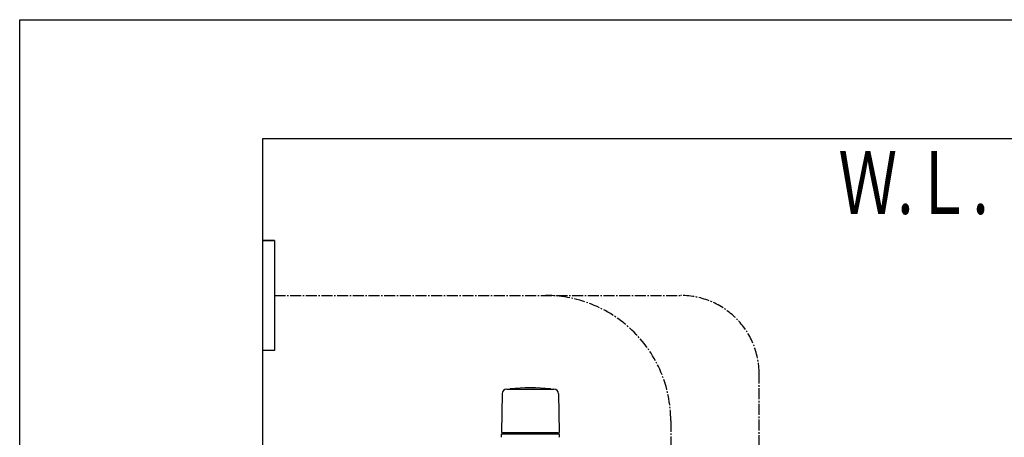
# Model space of a CAD drawing. Extents: x 0 to 2000, y 115 to 2915.
# Drawn here: x 180 to 809, y 2649 to 2915 of the extents above; entities that cross this region are included whole.
import ezdxf
from ezdxf.enums import TextEntityAlignment as Align

# ---------------------------------------------------------------- set-up
doc = ezdxf.new("R2010")
doc.units = 0
doc.linetypes.add('EXLTYPE3', pattern=[10, 7, -1, 1, -1])
for name, color, linetype in [('タンク', 7, 'CONTINUOUS'), ('便器', 7, 'CONTINUOUS'), ('便座', 7, 'CONTINUOUS'), ('枠_表', 7, 'CONTINUOUS')]:
    doc.layers.add(name, color=color, linetype=linetype)
doc.styles.add('EXCADSTD', font='monotxt', dxfattribs={"bigfont": 'extfont'})

msp = doc.modelspace()

# ---------------------------------------------------------------- linework, layer by layer
at = {"layer": 'タンク', "color": 6, "linetype": 'CONTINUOUS'}
for p, q in [((490.9287, 2679.2696), (521.0372, 2679.2696)), ((518.9829, 2679.2956), (518.9829, 2679.2435)), ((487.9453, 2676.2893), (487.499, 2651.8345)), ((524.0206, 2676.2893), (524.4668, 2651.8345)), ((524.4829, 2650.4696), (487.4829, 2650.4696)), ((487.4829, 2648.5), (487.4829, 2650.4696)), ((523.5664, 2651.2696), (488.3994, 2651.2696)), ((524.4829, 2648.5), (524.4829, 2650.4696))]:
    msp.add_line(p, q, dxfattribs=at)
for centre, radius, start, end in [((490.9287, 2676.2435), 3, 90, 178.9545726), ((493.1829, 2679.2956), 0.2, 94.9017447, 180), ((505.9829, 2530.0435), 150, 85.0982553, 94.9017447), ((518.7829, 2679.2956), 0.2, 0, 85.0982553), ((518.7829, 2679.2956), 0.2, 0, 85.0982553), ((521.0372, 2676.2435), 3, 1.0454274, 90), ((488.3994, 2652.2696), 1, 203.5781785, 270), ((523.5664, 2652.2696), 1, 270, 336.4218215)]:
    msp.add_arc(centre, radius, start, end, dxfattribs=at)
at = {"layer": '便器', "color": 7, "linetype": 'CONTINUOUS'}
for p, q in [((1208.5, 2839), (335, 2839)), ((1234.5, 2839), (335, 2839)), ((335, 2839), (335, 1986.1))]:
    msp.add_line(p, q, dxfattribs=at)
at = {"layer": '便座', "color": 6, "linetype": 'CONTINUOUS'}
for p, q in [((335, 2774.0022), (342.0001, 2774.0022)), ((342.6848, 2774), (335.001, 2774)), ((342.6848, 2774), (342.6848, 2704)), ((335, 2704.0022), (342.0001, 2704.0022)), ((342.6848, 2704), (335.001, 2704))]:
    msp.add_line(p, q, dxfattribs=at)
at = {"layer": '便座', "color": 6, "linetype": 'EXLTYPE3'}
for p, q in [((342.6848, 2739), (602.0181, 2739)), ((652.0181, 2632.7629), (652.0181, 2689)), ((595.6195, 2659), (595.6195, 2611.55))]:
    msp.add_line(p, q, dxfattribs=at)
for centre, radius in [((515.6195, 2659), 80), ((602.0181, 2689), 50)]:
    msp.add_arc(centre, radius, 0, 90, dxfattribs=at)
at = {"layer": '枠_表', "color": 7, "linetype": 'CONTINUOUS'}
for p, q in [((180, 115), (180, 2915)), ((180, 2915), (2000, 2915))]:
    msp.add_line(p, q, dxfattribs=at)

# ---------------------------------------------------------------- texts
at = {"layer": '便器', "color": 2, "linetype": 'CONTINUOUS', "style": 'EXCADSTD', "width": 0.969231}
msp.add_text('Ｗ.Ｌ.', height=40, dxfattribs=at).set_placement((702.604, 2791.0459), (798.604, 2791.0459), align=Align.FIT)

doc.saveas('drawing.dxf')
